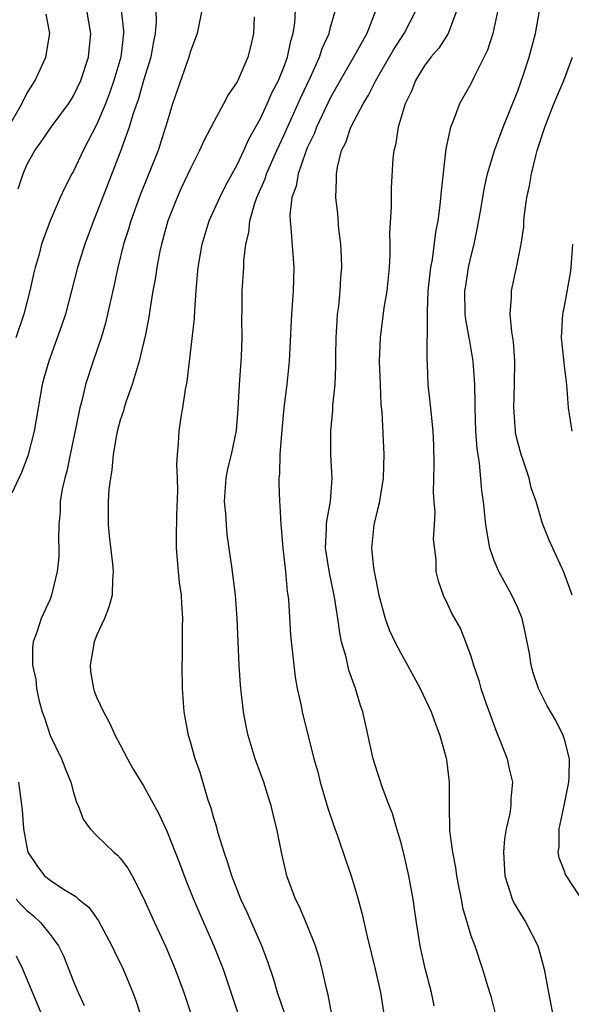
# Model space of a CAD drawing. Units: inches. Extents: x 2625000 to 2628000, y 1464000 to 1467000.
# Drawn here: x 2625800 to 2625848, y 1464916 to 1465000 of the extents above; entities that cross this region are included whole.
import ezdxf

# ---------------------------------------------------------------- set-up
doc = ezdxf.new("R2010")
doc.units = ezdxf.units.IN
doc.header["$MEASUREMENT"] = 0
doc.layers.add('LD26251464_2ft', color=215, linetype='Continuous')

msp = doc.modelspace()

# ---------------------------------------------------------------- linework, layer by layer
at = {"layer": 'LD26251464_2ft'}
for points, elevation in [([(2625799.45, 1464991), (2625800.572, 1464993), (2625801, 1464993.887), (2625801.449, 1464994.551), (2625801.727, 1464995), (2625802.628, 1464997), (2625802.984, 1464999), (2625802.663, 1465000.663)], 9868), ([(2625812.052, 1465001), (2625812.069, 1465000.069), (2625811.987, 1464999), (2625811.818, 1464998.182), (2625811.612, 1464997), (2625811, 1464994.996), (2625810.562, 1464993.438), (2625810.079, 1464992.079), (2625809.769, 1464991), (2625809, 1464988.88), (2625807, 1464983.703), (2625806.706, 1464983), (2625805.961, 1464981), (2625805.349, 1464979), (2625804.842, 1464977), (2625804.306, 1464975), (2625803.982, 1464974.018), (2625802.889, 1464971), (2625802.472, 1464969.528), (2625802.33, 1464969), (2625801.644, 1464965), (2625801.09, 1464962.91), (2625800.538, 1464961.462), (2625799.72, 1464959.72)], 9874), ([(2625809.085, 1465001), (2625809.271, 1464999.271), (2625809.275, 1464999), (2625809.236, 1464998.764), (2625809.04, 1464997), (2625808.464, 1464995), (2625808.083, 1464993.917), (2625807.725, 1464993), (2625807, 1464991.27), (2625805.841, 1464989), (2625805, 1464987.232), (2625804.862, 1464987), (2625804.217, 1464985.783), (2625803.854, 1464985), (2625803.003, 1464982.997), (2625802.452, 1464981.548), (2625802.27, 1464981), (2625802.027, 1464980.027), (2625801.726, 1464979), (2625801.578, 1464978.422), (2625801.275, 1464977), (2625800.74, 1464975), (2625800.072, 1464973)], 9872), ([(2625800.269, 1464985.732), (2625800.687, 1464987), (2625801, 1464987.773), (2625801.685, 1464989), (2625802.239, 1464989.761), (2625803.102, 1464991), (2625804.568, 1464993), (2625804.74, 1464993.26), (2625805, 1464993.675), (2625805.63, 1464995), (2625806.285, 1464997), (2625806.474, 1464999), (2625806.128, 1465001)], 9870), ([(2625815.988, 1465001), (2625815.569, 1464999), (2625815, 1464997.51), (2625814.861, 1464997), (2625813.456, 1464993), (2625813, 1464991.468), (2625812.882, 1464991), (2625812.235, 1464989), (2625810.734, 1464985.266), (2625809.911, 1464983), (2625809.709, 1464982.291), (2625809.29, 1464981), (2625808.782, 1464979), (2625808.478, 1464977.522), (2625808.16, 1464976.16), (2625807.92, 1464975), (2625807.745, 1464974.255), (2625807.363, 1464973), (2625806.675, 1464971), (2625806.027, 1464969), (2625805.728, 1464967.728), (2625805.528, 1464967), (2625805.176, 1464965.176), (2625804.728, 1464963), (2625804.423, 1464961.577), (2625804.254, 1464961), (2625804.039, 1464960.039), (2625803.871, 1464959), (2625803.852, 1464958.148), (2625803.742, 1464957), (2625803.722, 1464955.722), (2625803.751, 1464955), (2625803.738, 1464954.261), (2625803.614, 1464953), (2625803.132, 1464951), (2625803, 1464950.648), (2625802.231, 1464949), (2625801.896, 1464947.896), (2625801.559, 1464947), (2625801.483, 1464946.517), (2625801.5, 1464945), (2625801.776, 1464943.776), (2625801.833, 1464943), (2625802.072, 1464941.928), (2625802.328, 1464941), (2625802.506, 1464940.506), (2625803.005, 1464939), (2625803.968, 1464937), (2625804.251, 1464936.251), (2625804.763, 1464935), (2625805, 1464934.114), (2625805.268, 1464933.268), (2625805.396, 1464933), (2625805.833, 1464931.832), (2625806.412, 1464931), (2625807, 1464930.397), (2625808.46, 1464929), (2625808.762, 1464928.762), (2625809, 1464928.5), (2625809.647, 1464927.647), (2625810.012, 1464927), (2625811, 1464925.088), (2625811.918, 1464923), (2625812.906, 1464920.907), (2625813.709, 1464919), (2625814.431, 1464917), (2625816.088, 1464912.088)], 9876), ([(2625820.453, 1465000.453), (2625820.401, 1464999), (2625820.134, 1464997.866), (2625819.912, 1464997), (2625819.07, 1464995), (2625819, 1464994.867), (2625818.243, 1464993.757), (2625817.847, 1464993), (2625817, 1464991.471), (2625816.155, 1464989.845), (2625815.791, 1464989), (2625815, 1464987.471), (2625814.218, 1464985.782), (2625813.861, 1464985), (2625813.082, 1464983), (2625812.53, 1464981), (2625812.394, 1464980.394), (2625812.119, 1464979), (2625811.984, 1464978.016), (2625811.792, 1464977), (2625811.549, 1464975.549), (2625811.415, 1464974.585), (2625811.1, 1464973), (2625811, 1464972.57), (2625810.624, 1464971), (2625810.434, 1464970.434), (2625810.022, 1464969), (2625809.482, 1464967.482), (2625809.33, 1464967), (2625809.264, 1464966.736), (2625809, 1464965.946), (2625808.801, 1464965.199), (2625808.688, 1464964.688), (2625808.406, 1464963), (2625808.289, 1464961.712), (2625808.153, 1464961), (2625808.037, 1464960.037), (2625807.968, 1464959), (2625807.975, 1464957), (2625808.061, 1464956.06), (2625808.348, 1464953.652), (2625808.396, 1464953), (2625808.332, 1464952.331), (2625808.304, 1464951), (2625808.03, 1464949.97), (2625807.661, 1464949), (2625807, 1464947.6), (2625806.77, 1464947), (2625806.419, 1464945), (2625806.457, 1464944.457), (2625806.706, 1464943), (2625806.77, 1464942.77), (2625807, 1464942.203), (2625807.559, 1464941), (2625808.071, 1464940.071), (2625808.562, 1464939), (2625809, 1464938.193), (2625809.612, 1464937), (2625810.114, 1464936.114), (2625811, 1464934.68), (2625812.295, 1464932.295), (2625813, 1464930.759), (2625814.065, 1464928.065), (2625814.616, 1464926.616), (2625815.267, 1464925), (2625815.782, 1464923.782), (2625817.016, 1464921), (2625817.807, 1464919), (2625819.154, 1464915)], 9878), ([(2625823.104, 1464915.104), (2625822.466, 1464917), (2625822.131, 1464918.131), (2625821.631, 1464919.631), (2625821.102, 1464921), (2625819.85, 1464923.85), (2625819.316, 1464925), (2625818.54, 1464927), (2625818.188, 1464928.188), (2625817.882, 1464929), (2625817.365, 1464930.635), (2625817.22, 1464931.22), (2625817, 1464931.93), (2625816.775, 1464932.775), (2625816.534, 1464933.466), (2625815.826, 1464935.826), (2625815.402, 1464937), (2625815, 1464938.45), (2625814.827, 1464939), (2625814.477, 1464941), (2625814.333, 1464943), (2625814.301, 1464945), (2625814.336, 1464945.664), (2625814.338, 1464947), (2625814.319, 1464948.319), (2625814.359, 1464949), (2625814.256, 1464950.256), (2625814.238, 1464951), (2625814.082, 1464952.083), (2625813.982, 1464953), (2625813.805, 1464955), (2625813.804, 1464955.804), (2625813.846, 1464957.846), (2625813.915, 1464959.915), (2625813.891, 1464961), (2625813.838, 1464962.162), (2625813.897, 1464963), (2625813.995, 1464963.995), (2625814.044, 1464965), (2625814.202, 1464966.202), (2625814.35, 1464967), (2625814.584, 1464968.585), (2625814.734, 1464969.265), (2625815.354, 1464974.645), (2625815.369, 1464975.369), (2625815.488, 1464977), (2625815.619, 1464978.382), (2625815.655, 1464979), (2625816.002, 1464981), (2625816.62, 1464983), (2625817.514, 1464985), (2625818.003, 1464985.997), (2625819, 1464987.774), (2625819.573, 1464989), (2625820.014, 1464989.986), (2625821, 1464991.754), (2625821.581, 1464993), (2625822.01, 1464993.99), (2625822.543, 1464995), (2625823, 1464996.126), (2625823.321, 1464997), (2625823.599, 1464998.401), (2625823.802, 1464999), (2625823.936, 1464999.936), (2625823.995, 1465001)], 9880), ([(2625827.115, 1464915.115), (2625826.796, 1464916.796), (2625826.644, 1464917.355), (2625826.282, 1464919), (2625826.012, 1464920.012), (2625825.702, 1464921), (2625825, 1464922.772), (2625824.333, 1464924.333), (2625823.988, 1464925), (2625823.239, 1464927), (2625822.783, 1464929), (2625822.398, 1464931), (2625822.114, 1464932.114), (2625821.909, 1464933), (2625821.678, 1464933.678), (2625821.271, 1464935), (2625820.549, 1464937), (2625819.937, 1464939), (2625819.771, 1464939.771), (2625819.534, 1464941), (2625819.277, 1464943.277), (2625819.164, 1464945), (2625818.998, 1464949), (2625818.857, 1464951), (2625818.554, 1464953.446), (2625818.153, 1464956.153), (2625818.079, 1464957), (2625818.032, 1464957.968), (2625817.931, 1464959), (2625818.059, 1464961), (2625818.21, 1464961.79), (2625818.51, 1464963), (2625818.94, 1464965.059), (2625819.083, 1464966.917), (2625819.201, 1464969), (2625819.374, 1464971.374), (2625819.429, 1464973), (2625819.402, 1464974.598), (2625819.423, 1464975.423), (2625819.426, 1464977), (2625819.56, 1464979), (2625819.575, 1464979.574), (2625819.744, 1464981), (2625820.001, 1464981.999), (2625820.075, 1464983), (2625820.519, 1464984.519), (2625820.694, 1464985), (2625821.405, 1464986.594), (2625821.526, 1464987), (2625822.396, 1464989), (2625823, 1464990.303), (2625824.454, 1464993.546), (2625825.279, 1464995.279), (2625826.042, 1464997), (2625826.268, 1464997.733), (2625826.861, 1464999), (2625827, 1464999.554), (2625827.413, 1465001)], 9882), ([(2625830.867, 1465001), (2625830.085, 1464999), (2625828.931, 1464996.931), (2625827.818, 1464995), (2625827, 1464993.538), (2625825.785, 1464991), (2625825.577, 1464990.423), (2625825, 1464989.224), (2625824.839, 1464988.839), (2625824.212, 1464987), (2625824.05, 1464985.95), (2625823.687, 1464985), (2625823.513, 1464983.513), (2625823.526, 1464983), (2625823.604, 1464982.396), (2625823.854, 1464979), (2625823.781, 1464977), (2625823.646, 1464975), (2625823.455, 1464971), (2625823.248, 1464969), (2625823.004, 1464966.996), (2625822.789, 1464964.788), (2625822.663, 1464963), (2625822.632, 1464961.367), (2625822.566, 1464961), (2625822.559, 1464960.559), (2625822.611, 1464959), (2625822.657, 1464958.657), (2625822.729, 1464957), (2625822.766, 1464956.766), (2625822.908, 1464955), (2625823.142, 1464953), (2625823.294, 1464951.294), (2625823.346, 1464951), (2625823.388, 1464950.612), (2625823.576, 1464947.576), (2625823.973, 1464943.973), (2625824.145, 1464943), (2625824.464, 1464941.536), (2625824.56, 1464941), (2625825.559, 1464937), (2625825.891, 1464935.891), (2625826.116, 1464935), (2625826.773, 1464932.773), (2625827.268, 1464931.268), (2625827.592, 1464930.408), (2625828.298, 1464928.298), (2625828.762, 1464927), (2625829.28, 1464925.28), (2625829.697, 1464923.697), (2625830.093, 1464921.908), (2625830.816, 1464919), (2625831.277, 1464917), (2625831.573, 1464915)], 9884), ([(2625835.856, 1464915.856), (2625835.622, 1464917), (2625835.074, 1464919.074), (2625834.663, 1464921), (2625834.338, 1464923), (2625834.178, 1464924.178), (2625834.047, 1464925), (2625833.695, 1464927), (2625833.226, 1464929), (2625833, 1464929.895), (2625832.655, 1464931), (2625832.302, 1464932.302), (2625832.009, 1464933), (2625831.412, 1464934.588), (2625831.217, 1464935.217), (2625831, 1464935.827), (2625830.648, 1464937), (2625829.971, 1464939.971), (2625829.758, 1464941), (2625829.554, 1464941.554), (2625829.128, 1464943), (2625828.564, 1464944.564), (2625828.318, 1464945.682), (2625827.942, 1464947), (2625827.772, 1464947.772), (2625827.608, 1464949), (2625827.363, 1464950.637), (2625827.248, 1464951.248), (2625826.892, 1464952.892), (2625826.56, 1464955), (2625826.645, 1464956.645), (2625826.649, 1464957), (2625826.677, 1464957.323), (2625826.998, 1464959), (2625827.134, 1464961), (2625827.02, 1464962.98), (2625827.009, 1464965), (2625827.187, 1464966.813), (2625827.199, 1464967.199), (2625827.376, 1464969), (2625827.443, 1464970.557), (2625827.442, 1464971.442), (2625827.467, 1464973), (2625827.548, 1464974.452), (2625827.599, 1464975), (2625827.695, 1464975.696), (2625827.819, 1464977), (2625827.869, 1464978.131), (2625827.946, 1464979), (2625827.926, 1464979.926), (2625827.866, 1464981), (2625827.71, 1464982.29), (2625827.601, 1464983.6), (2625827.453, 1464985), (2625827.513, 1464986.487), (2625827.498, 1464987), (2625827.582, 1464987.582), (2625827.942, 1464989), (2625828.296, 1464989.703), (2625828.721, 1464991), (2625829, 1464991.552), (2625829.776, 1464993), (2625830.249, 1464993.751), (2625830.867, 1464995), (2625832.387, 1464997.613), (2625833, 1464998.59), (2625833.286, 1464999), (2625834.314, 1465001)], 9886), ([(2625837.808, 1465001), (2625837.045, 1464999), (2625836.242, 1464997.758), (2625835.571, 1464997), (2625835, 1464996.218), (2625834.265, 1464995), (2625833.917, 1464994.083), (2625833.379, 1464993), (2625832.77, 1464991), (2625832.542, 1464989.458), (2625832.395, 1464989), (2625832.331, 1464988.332), (2625832.169, 1464985.831), (2625832.179, 1464984.179), (2625832.047, 1464981.953), (2625832.074, 1464981), (2625832.072, 1464980.072), (2625832.01, 1464979), (2625831.794, 1464977), (2625831.557, 1464975.557), (2625831.234, 1464973), (2625831.163, 1464971), (2625831.227, 1464969), (2625831.3, 1464967.3), (2625831.368, 1464966.632), (2625831.537, 1464963), (2625831.501, 1464961), (2625831.144, 1464958.856), (2625831, 1464958.324), (2625830.687, 1464957), (2625830.502, 1464955), (2625830.667, 1464953.333), (2625830.72, 1464953), (2625831.11, 1464951), (2625831.674, 1464949), (2625832.019, 1464948.019), (2625832.501, 1464947), (2625833, 1464946.022), (2625833.572, 1464945), (2625834.655, 1464943), (2625835.606, 1464941), (2625835.978, 1464939.978), (2625836.355, 1464939), (2625836.85, 1464937.151), (2625836.906, 1464936.906), (2625837.129, 1464935), (2625837.141, 1464933), (2625837.179, 1464930.821), (2625837.424, 1464929), (2625837.694, 1464927.694), (2625837.778, 1464927), (2625837.964, 1464925.964), (2625838.162, 1464925), (2625838.286, 1464924.286), (2625839, 1464921.898), (2625839.323, 1464921), (2625839.996, 1464919), (2625840.412, 1464917.588), (2625840.695, 1464916.695), (2625841.12, 1464915)], 9888), ([(2625841.291, 1465001), (2625840.867, 1464999), (2625840.418, 1464997.582), (2625839.245, 1464995.245), (2625839, 1464994.722), (2625838.036, 1464993), (2625837.453, 1464991.453), (2625837.25, 1464991), (2625836.855, 1464989.145), (2625836.455, 1464985.545), (2625836.343, 1464984.342), (2625836.156, 1464983), (2625835.972, 1464982.028), (2625835.677, 1464979.677), (2625835.547, 1464979), (2625835.48, 1464978.52), (2625835.324, 1464977), (2625835.243, 1464975.243), (2625835.243, 1464975), (2625835.267, 1464974.733), (2625835.217, 1464971.217), (2625835.257, 1464970.743), (2625835.32, 1464969), (2625835.498, 1464967.498), (2625835.592, 1464966.408), (2625835.75, 1464965), (2625835.802, 1464963.802), (2625835.839, 1464962.161), (2625835.779, 1464959.779), (2625835.824, 1464959), (2625835.915, 1464958.085), (2625835.857, 1464957), (2625835.762, 1464955.761), (2625836.004, 1464953.996), (2625835.989, 1464953), (2625836.207, 1464952.207), (2625836.619, 1464951), (2625837, 1464950.22), (2625837.38, 1464949.38), (2625838.111, 1464948.111), (2625838.543, 1464947), (2625839, 1464945.77), (2625839.22, 1464945), (2625839.69, 1464943.69), (2625839.86, 1464943), (2625840.313, 1464941.687), (2625841.217, 1464939.217), (2625841.545, 1464938.454), (2625842.094, 1464937), (2625842.252, 1464936.252), (2625842.56, 1464935), (2625842.429, 1464933.571), (2625842.418, 1464933), (2625842.329, 1464932.329), (2625842.012, 1464931), (2625841.864, 1464930.136), (2625841.794, 1464929), (2625841.909, 1464927), (2625842.342, 1464925.658), (2625842.519, 1464925), (2625842.665, 1464924.665), (2625843, 1464924.094), (2625843.701, 1464923), (2625844.73, 1464921), (2625844.794, 1464920.794), (2625845.279, 1464919), (2625845.634, 1464917), (2625846.416, 1464913)], 9890), ([(2625848.685, 1464924.685), (2625847.102, 1464927.102), (2625847, 1464927.394), (2625846.538, 1464928.538), (2625846.46, 1464929), (2625846.538, 1464929.462), (2625846.549, 1464931), (2625846.987, 1464933), (2625847.367, 1464935), (2625847.411, 1464935.41), (2625847.42, 1464937), (2625847, 1464938.679), (2625846.899, 1464939), (2625846.255, 1464940.255), (2625845.533, 1464941.533), (2625845, 1464942.548), (2625844.794, 1464943), (2625844.333, 1464944.333), (2625844.167, 1464945), (2625844.013, 1464945.988), (2625843.669, 1464947.669), (2625843.374, 1464949), (2625843, 1464949.894), (2625842.504, 1464951), (2625841.391, 1464953), (2625841, 1464953.936), (2625840.628, 1464955), (2625840.283, 1464957), (2625840.065, 1464959), (2625839.944, 1464959.944), (2625839.735, 1464962.265), (2625839.526, 1464963.526), (2625839.429, 1464965), (2625839.35, 1464967), (2625839.363, 1464967.363), (2625839.329, 1464969), (2625839.199, 1464971), (2625838.867, 1464972.867), (2625838.855, 1464973), (2625838.562, 1464974.562), (2625838.522, 1464975), (2625838.491, 1464977), (2625838.552, 1464977.448), (2625838.805, 1464979), (2625839, 1464979.878), (2625839.277, 1464981), (2625839.577, 1464982.423), (2625839.831, 1464983.831), (2625840.158, 1464985.842), (2625840.415, 1464987), (2625841.006, 1464989), (2625841.758, 1464991), (2625843, 1464994.099), (2625843.501, 1464995.501), (2625843.991, 1464997), (2625844.519, 1464999), (2625844.892, 1465001.108)], 9892), ([(2625847.658, 1464951), (2625847.477, 1464951.477), (2625846.959, 1464952.96), (2625845.692, 1464955.692), (2625845.112, 1464957.112), (2625844.575, 1464959), (2625844.167, 1464960.167), (2625843.979, 1464961), (2625843.473, 1464962.527), (2625843.297, 1464963), (2625843, 1464964.079), (2625842.826, 1464964.826), (2625842.8, 1464965), (2625842.662, 1464967), (2625842.737, 1464969), (2625842.765, 1464971), (2625842.652, 1464972.652), (2625842.497, 1464973.503), (2625842.368, 1464975), (2625842.473, 1464976.473), (2625842.465, 1464977), (2625842.904, 1464979), (2625843.298, 1464981), (2625843.519, 1464982.481), (2625843.536, 1464983), (2625843.578, 1464983.577), (2625843.798, 1464985), (2625844.025, 1464985.975), (2625844.18, 1464987), (2625844.558, 1464988.558), (2625844.682, 1464989), (2625845.312, 1464991), (2625846.1, 1464993), (2625846.961, 1464995), (2625847.682, 1464997)], 9894), ([(2625847.692, 1464981), (2625847.552, 1464979), (2625847.487, 1464978.513), (2625847, 1464975.841), (2625846.826, 1464975), (2625846.733, 1464973), (2625846.74, 1464972.74), (2625847, 1464970.341), (2625847.183, 1464969), (2625847.32, 1464967), (2625847.642, 1464965)], 9896), ([(2625800.289, 1464935), (2625800.62, 1464932.62), (2625800.723, 1464931), (2625801, 1464929.444), (2625801.107, 1464929), (2625801.873, 1464927.873), (2625802.533, 1464927), (2625803, 1464926.606), (2625804.155, 1464925.845), (2625805.214, 1464925.214), (2625805.43, 1464925), (2625806.3, 1464924.3), (2625807.126, 1464923.126), (2625808.276, 1464921), (2625808.501, 1464920.502), (2625809.256, 1464919), (2625810.09, 1464917), (2625810.334, 1464916.334), (2625811.421, 1464913)], 9874), ([(2625800.093, 1464925), (2625800.513, 1464924.513), (2625801, 1464924.018), (2625801.577, 1464923.577), (2625802.191, 1464923), (2625803, 1464921.959), (2625803.716, 1464921), (2625804.144, 1464920.144), (2625805, 1464917.957), (2625805.398, 1464917), (2625805.909, 1464915.909)], 9872), ([(2625802.348, 1464915), (2625800.67, 1464919), (2625800.114, 1464920.114)], 9870)]:
    msp.add_lwpolyline(points, dxfattribs=dict(at, elevation=elevation))

doc.saveas('drawing.dxf')
